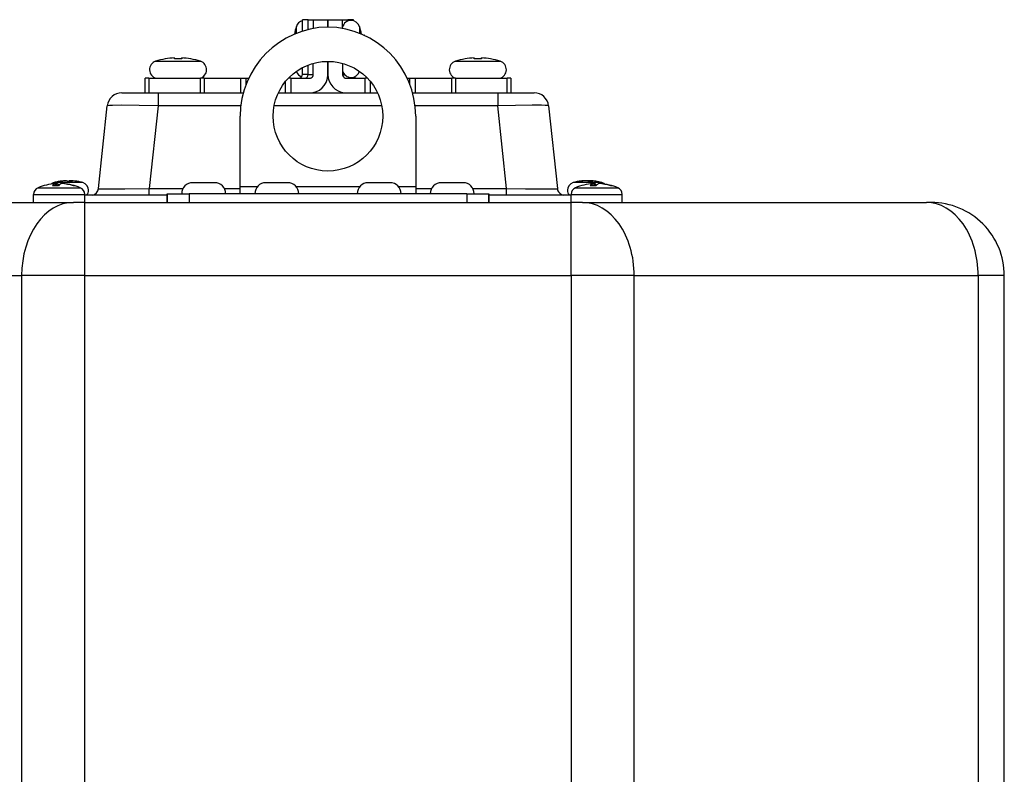
# Model space of a CAD drawing. Extents: x 14 to 833, y 16 to 587.
# Drawn here: x 507 to 574, y 464 to 516 of the extents above; entities that cross this region are included whole.
import ezdxf

# ---------------------------------------------------------------- set-up
doc = ezdxf.new("R2010")
doc.units = 0
doc.layers.get('0').update_dxf_attribs({"linetype": 'CONTINUOUS'})

msp = doc.modelspace()

# ---------------------------------------------------------------- linework, layer by layer
at = {"color": 7, "ltscale": 0.019682}
msp.add_line((526.143372, 515.117676), (526.143372, 515.904968), dxfattribs=at)
at = {"color": 7, "ltscale": 0.009941}
for p, q in [((526.541016, 515.904968), (526.143372, 515.904968)), ((529.643372, 515.904968), (529.245728, 515.904968)), ((526.541016, 512.154968), (526.143372, 512.154968))]:
    msp.add_line(p, q, dxfattribs=at)
at = {"color": 7, "ltscale": 0.016885}
msp.add_line((526.541016, 515.229553), (526.541016, 515.904968), dxfattribs=at)
at = {"color": 7, "ltscale": 0.008809}
for p, q in [((526.541016, 515.904968), (526.893372, 515.904968)), ((528.893372, 515.904968), (529.245728, 515.904968)), ((526.541016, 512.154968), (526.893372, 512.154968))]:
    msp.add_line(p, q, dxfattribs=at)
at = {"color": 7, "ltscale": 0.015001}
for p, q in [((526.893372, 515.904968), (526.893372, 515.304932)), ((528.893372, 515.304932), (528.893372, 515.904968))]:
    msp.add_line(p, q, dxfattribs=at)
at = {"color": 7, "ltscale": 0.025}
for p, q in [((526.893372, 515.904968), (527.893372, 515.904968)), ((527.893372, 515.904968), (528.893372, 515.904968)), ((515.393372, 510.904938), (515.393372, 511.904938)), ((515.643372, 511.904938), (515.643372, 510.904938)), ((519.174438, 510.904938), (519.174438, 511.904938)), ((519.424438, 511.904938), (519.424438, 510.904938)), ((521.936279, 510.904938), (521.936279, 511.904938)), ((525.350464, 511.904938), (525.350464, 510.904938)), ((530.436279, 510.904938), (530.436279, 511.904938)), ((533.850464, 511.904938), (533.850464, 510.904938)), ((536.362244, 510.904938), (536.362244, 511.904938)), ((536.612244, 511.904938), (536.612244, 510.904938)), ((540.143372, 510.904938), (540.143372, 511.904938)), ((540.393372, 511.904938), (540.393372, 510.904938))]:
    msp.add_line(p, q, dxfattribs=at)
at = {"color": 7, "ltscale": 0.012521}
for p, q in [((527.893372, 515.404114), (527.893372, 515.904968)), ((527.893372, 515.904968), (527.893372, 515.404114))]:
    msp.add_line(p, q, dxfattribs=at)
at = {"color": 7, "ltscale": 0.002402}
msp.add_line((529.245728, 515.904968), (529.245728, 515.808899), dxfattribs=at)
at = {"color": 7, "ltscale": 0.001845}
msp.add_line((529.643372, 515.831177), (529.643372, 515.904968), dxfattribs=at)
at = {"color": 7, "ltscale": 0.011665}
for p, q in [((525.737427, 514.972473), (525.737427, 515.439087)), ((530.049255, 515.439087), (530.049255, 514.972473)), ((526.143372, 512.154968), (526.143372, 512.621582))]:
    msp.add_line(p, q, dxfattribs=at)
at = {"color": 7, "ltscale": 0.000484}
msp.add_line((525.393372, 514.842285), (525.393372, 514.822937), dxfattribs=at)
at = {"color": 7, "ltscale": 0.000462}
msp.add_line((525.393372, 514.842285), (525.406311, 514.829102), dxfattribs=at)
at = {"color": 7, "ltscale": 0.001091}
msp.add_line((530.393372, 514.868958), (530.362793, 514.83783), dxfattribs=at)
at = {"color": 7, "ltscale": 0.001147}
msp.add_line((530.393372, 514.823059), (530.393372, 514.868958), dxfattribs=at)
at = {"color": 7, "ltscale": 0.038354}
for p, q in [((516.109192, 513.060852), (517.643372, 513.060852)), ((517.643372, 513.060852), (519.177551, 513.060852)), ((536.609192, 513.060852), (538.143372, 513.060852)), ((538.143372, 513.060852), (539.677551, 513.060852))]:
    msp.add_line(p, q, dxfattribs=at)
at = {"color": 7, "ltscale": 0.00016}
for p, q in [((516.768372, 513.226868), (516.768372, 513.220459)), ((518.518372, 513.220459), (518.518372, 513.226868)), ((537.268372, 513.226868), (537.268372, 513.220459)), ((539.018372, 513.220459), (539.018372, 513.226868))]:
    msp.add_line(p, q, dxfattribs=at)
at = {"color": 7, "ltscale": 0.001794}
for p, q in [((517.893188, 513.292297), (517.893188, 513.22052)), ((538.393188, 513.292297), (538.393188, 513.22052))]:
    msp.add_line(p, q, dxfattribs=at)
at = {"color": 7, "ltscale": 0.001796}
for p, q in [((517.893555, 513.292297), (517.893555, 513.220459)), ((538.393555, 513.292297), (538.393555, 513.220459))]:
    msp.add_line(p, q, dxfattribs=at)
at = {"color": 7, "ltscale": 0.022499}
for p, q in [((527.893372, 512.154968), (527.893372, 513.054932)), ((527.893372, 513.054932), (527.893372, 512.154968))]:
    msp.add_line(p, q, dxfattribs=at)
at = {"color": 7, "ltscale": 0.016191}
msp.add_line((526.541016, 512.154968), (526.541016, 512.802612), dxfattribs=at)
at = {"color": 7, "ltscale": 0.019106}
for p, q in [((526.893372, 512.154968), (526.893372, 512.919189)), ((528.893372, 512.919189), (528.893372, 512.154968))]:
    msp.add_line(p, q, dxfattribs=at)
at = {"color": 7, "ltscale": 6.3e-05}
msp.add_line((530.049255, 512.373291), (530.049255, 512.370789), dxfattribs=at)
at = {"color": 7, "ltscale": 0.00625}
for p, q in [((515.643372, 511.904938), (515.393372, 511.904938)), ((519.424438, 511.904938), (519.174438, 511.904938)), ((536.612244, 511.904938), (536.362244, 511.904938)), ((540.393372, 511.904938), (540.143372, 511.904938))]:
    msp.add_line(p, q, dxfattribs=at)
at = {"color": 7, "ltscale": 0.088277}
msp.add_line((515.643372, 511.904938), (519.174438, 511.904938), dxfattribs=at)
at = {"color": 7, "ltscale": 0.062796}
msp.add_line((519.424438, 511.904938), (521.936279, 511.904938), dxfattribs=at)
at = {"color": 7, "ltscale": 0.008838}
for p, q in [((521.936279, 511.904938), (522.289795, 511.904938)), ((530.436279, 510.904938), (530.789795, 510.904938))]:
    msp.add_line(p, q, dxfattribs=at)
at = {"color": 7, "ltscale": 0.004636}
msp.add_line((522.289795, 511.904938), (522.47522, 511.904938), dxfattribs=at)
at = {"color": 7, "ltscale": 0.01092}
msp.add_line((522.289795, 511.904938), (522.289795, 511.46814), dxfattribs=at)
at = {"color": 7, "ltscale": 0.003986}
msp.add_line((525.350464, 511.904938), (525.19104, 511.904938), dxfattribs=at)
at = {"color": 7, "ltscale": 0.032323}
for p, q in [((525.350464, 511.904938), (526.643372, 511.904938)), ((529.143372, 511.904938), (530.436279, 511.904938)), ((525.350464, 510.904938), (526.643372, 510.904938)), ((529.143372, 510.904938), (530.436279, 510.904938))]:
    msp.add_line(p, q, dxfattribs=at)
at = {"color": 7, "ltscale": 0.003369}
msp.add_line((528.893372, 512.154968), (529.028137, 512.154968), dxfattribs=at)
at = {"color": 7, "ltscale": 0.003984}
msp.add_line((530.595642, 511.904938), (530.436279, 511.904938), dxfattribs=at)
at = {"color": 7, "ltscale": 0.004634}
msp.add_line((533.311523, 511.904938), (533.496887, 511.904938), dxfattribs=at)
at = {"color": 7, "ltscale": 0.008839}
for p, q in [((533.496887, 511.904938), (533.850464, 511.904938)), ((524.996887, 510.904938), (525.350464, 510.904938))]:
    msp.add_line(p, q, dxfattribs=at)
at = {"color": 7, "ltscale": 0.010919}
msp.add_line((533.496887, 511.46817), (533.496887, 511.904938), dxfattribs=at)
at = {"color": 7, "ltscale": 0.062794}
msp.add_line((533.850464, 511.904938), (536.362244, 511.904938), dxfattribs=at)
at = {"color": 7, "ltscale": 0.088278}
msp.add_line((536.612244, 511.904938), (540.143372, 511.904938), dxfattribs=at)
at = {"color": 7, "ltscale": 0.019546}
for p, q in [((524.996887, 510.904938), (524.996887, 511.686768)), ((530.789795, 511.686768), (530.789795, 510.904938))]:
    msp.add_line(p, q, dxfattribs=at)
at = {"color": 7, "ltscale": 0.062144}
for p, q in [((513.800537, 510.904938), (516.286316, 510.904938)), ((539.500427, 510.904938), (541.986206, 510.904938))]:
    msp.add_line(p, q, dxfattribs=at)
at = {"color": 7, "ltscale": 0.145515}
for p, q in [((516.286316, 510.904938), (522.106934, 510.904938)), ((533.67981, 510.904938), (539.500427, 510.904938))]:
    msp.add_line(p, q, dxfattribs=at)
at = {"color": 7, "ltscale": 0.022337}
for p, q in [((516.286316, 510.904938), (516.286316, 510.011475)), ((539.500427, 510.904938), (539.500427, 510.011475))]:
    msp.add_line(p, q, dxfattribs=at)
at = {"color": 7, "ltscale": 0.169577}
msp.add_line((524.501831, 510.904938), (531.284912, 510.904938), dxfattribs=at)
at = {"color": 7, "ltscale": 0.000267}
msp.add_line((524.986206, 510.904938), (524.996887, 510.904938), dxfattribs=at)
at = {"color": 7, "ltscale": 0.000269}
msp.add_line((530.789795, 510.904938), (530.800537, 510.904938), dxfattribs=at)
at = {"color": 7, "ltscale": 0.142305}
for p, q in [((512.199829, 504.351685), (512.806213, 510.011475)), ((516.286316, 510.011475), (515.679871, 504.351685)), ((540.106812, 504.351685), (539.500427, 510.011475)), ((542.98053, 510.011475), (543.586914, 504.351685))]:
    msp.add_line(p, q, dxfattribs=at)
at = {"color": 7, "ltscale": 0.141202}
msp.add_line((521.934387, 510.011475), (516.286316, 510.011475), dxfattribs=at)
at = {"color": 7, "ltscale": 0.184143}
msp.add_line((531.576233, 510.011475), (524.21051, 510.011475), dxfattribs=at)
at = {"color": 7, "ltscale": 0.141203}
msp.add_line((539.500427, 510.011475), (533.852295, 510.011475), dxfattribs=at)
at = {"color": 7, "ltscale": 0.12}
for p, q in [((521.893372, 504.504944), (521.893372, 509.304932)), ((533.893372, 509.304932), (533.893372, 504.504944))]:
    msp.add_line(p, q, dxfattribs=at)
at = {"color": 7, "ltscale": 0.027427}
msp.add_line((508.07608, 504.416504), (509.173157, 504.416504), dxfattribs=at)
at = {"color": 7, "ltscale": 0.000585}
msp.add_line((509.187958, 504.765289), (509.164551, 504.765289), dxfattribs=at)
at = {"color": 7, "ltscale": 0.043639}
for p, q in [((509.173157, 504.416504), (510.918732, 504.416504)), ((545.923157, 504.416504), (547.668701, 504.416504))]:
    msp.add_line(p, q, dxfattribs=at)
at = {"color": 7, "ltscale": 0.029204}
msp.add_line((510.35611, 504.765289), (509.187958, 504.765289), dxfattribs=at)
at = {"color": 7, "ltscale": 0.003455}
for p, q in [((509.264191, 504.693176), (509.264191, 504.554962)), ((546.014221, 504.693176), (546.014221, 504.554962))]:
    msp.add_line(p, q, dxfattribs=at)
at = {"color": 7, "ltscale": 0.00349}
for p, q in [((509.364716, 504.693176), (509.364716, 504.553558)), ((546.114746, 504.693176), (546.114746, 504.553558))]:
    msp.add_line(p, q, dxfattribs=at)
at = {"color": 7, "ltscale": 0.000182}
for p, q in [((509.772522, 504.693176), (509.772522, 504.685913)), ((546.522522, 504.693176), (546.522522, 504.685913))]:
    msp.add_line(p, q, dxfattribs=at)
at = {"color": 7, "ltscale": 0.000253}
msp.add_line((509.937775, 504.900146), (509.938721, 504.890076), dxfattribs=at)
at = {"color": 7, "ltscale": 0.00059}
msp.add_line((510.143311, 504.845032), (510.11972, 504.845856), dxfattribs=at)
at = {"color": 7, "ltscale": 0.001326}
msp.add_line((510.254517, 504.847534), (510.256805, 504.900513), dxfattribs=at)
at = {"color": 7, "ltscale": 0.002151}
msp.add_line((510.34259, 504.890472), (510.256714, 504.895599), dxfattribs=at)
at = {"color": 7, "ltscale": 0.001334}
msp.add_line((510.343475, 504.900269), (510.338684, 504.847137), dxfattribs=at)
at = {"color": 7, "ltscale": 0.019151}
msp.add_line((511.122162, 504.765289), (510.35611, 504.765289), dxfattribs=at)
at = {"color": 7, "ltscale": 0.000211}
msp.add_line((510.840637, 504.834778), (510.832336, 504.836212), dxfattribs=at)
at = {"color": 7, "ltscale": 0.000199}
msp.add_line((510.848389, 504.832977), (510.840637, 504.834778), dxfattribs=at)
at = {"color": 7, "ltscale": 0.001048}
for p, q in [((510.918732, 504.416504), (510.960632, 504.416504)), ((547.668701, 504.416504), (547.710632, 504.416504))]:
    msp.add_line(p, q, dxfattribs=at)
at = {"color": 7, "ltscale": 0.057462}
msp.add_line((515.679871, 504.351685), (517.978333, 504.351685), dxfattribs=at)
at = {"color": 7, "ltscale": 0.011169}
for p, q in [((515.679871, 503.904938), (515.679871, 504.351685)), ((540.106812, 503.904938), (540.106812, 504.351685))]:
    msp.add_line(p, q, dxfattribs=at)
at = {"color": 7, "ltscale": 0.017984}
for p, q in [((519.362549, 504.754944), (518.643188, 504.754944)), ((524.362549, 504.754944), (523.643188, 504.754944)), ((531.362549, 504.754944), (530.643188, 504.754944)), ((536.362549, 504.754944), (535.643188, 504.754944))]:
    msp.add_line(p, q, dxfattribs=at)
at = {"color": 7, "ltscale": 0.011592}
for p, q in [((519.826233, 504.754944), (519.362549, 504.754944)), ((524.826233, 504.754944), (524.362549, 504.754944)), ((531.826233, 504.754944), (531.362549, 504.754944)), ((536.826233, 504.754944), (536.362549, 504.754944))]:
    msp.add_line(p, q, dxfattribs=at)
at = {"color": 7, "ltscale": 0.005251}
for p, q in [((520.036255, 504.754944), (519.826233, 504.754944)), ((525.036255, 504.754944), (524.826233, 504.754944)), ((532.036255, 504.754944), (531.826233, 504.754944)), ((537.036255, 504.754944), (536.826233, 504.754944))]:
    msp.add_line(p, q, dxfattribs=at)
at = {"color": 7, "ltscale": 0.002679}
for p, q in [((520.143433, 504.754944), (520.036255, 504.754944)), ((525.143433, 504.754944), (525.036255, 504.754944)), ((532.143433, 504.754944), (532.036255, 504.754944)), ((537.143433, 504.754944), (537.036255, 504.754944))]:
    msp.add_line(p, q, dxfattribs=at)
at = {"color": 7, "ltscale": 0.027124}
for p, q in [((520.808411, 504.351685), (521.893372, 504.351685)), ((533.893372, 504.351685), (534.978333, 504.351685))]:
    msp.add_line(p, q, dxfattribs=at)
at = {"color": 7, "ltscale": 0.0125}
for p, q in [((521.893372, 504.004944), (521.893372, 504.504944)), ((533.893372, 504.504944), (533.893372, 504.004944))]:
    msp.add_line(p, q, dxfattribs=at)
at = {"color": 7, "ltscale": 0.029774}
for p, q in [((521.893372, 504.504944), (523.084351, 504.504944)), ((532.702393, 504.504944), (533.893372, 504.504944))]:
    msp.add_line(p, q, dxfattribs=at)
at = {"color": 7, "ltscale": 0.109549}
msp.add_line((525.702393, 504.504944), (530.084351, 504.504944), dxfattribs=at)
at = {"color": 7, "ltscale": 0.05746}
msp.add_line((537.808411, 504.351685), (540.106812, 504.351685), dxfattribs=at)
at = {"color": 7, "ltscale": 0.001517}
msp.add_line((544.72522, 504.765289), (544.664551, 504.765289), dxfattribs=at)
at = {"color": 7, "ltscale": 0.031433}
msp.add_line((545.982544, 504.765289), (544.72522, 504.765289), dxfattribs=at)
at = {"color": 7, "ltscale": 0.027428}
msp.add_line((544.82605, 504.416504), (545.923157, 504.416504), dxfattribs=at)
at = {"color": 7, "ltscale": 0.00037}
msp.add_line((545.418335, 504.900146), (545.419922, 504.885437), dxfattribs=at)
at = {"color": 7, "ltscale": 0.001394}
msp.add_line((545.72345, 504.844788), (545.724915, 504.900513), dxfattribs=at)
at = {"color": 7, "ltscale": 0.001324}
msp.add_line((545.863098, 504.900269), (545.857727, 504.847595), dxfattribs=at)
at = {"color": 7, "ltscale": 0.015991}
msp.add_line((546.622192, 504.765289), (545.982544, 504.765289), dxfattribs=at)
at = {"color": 7, "ltscale": 0.033279}
for p, q in [((507.768372, 503.954956), (509.099518, 503.954956)), ((544.518372, 503.954956), (545.849548, 503.954956))]:
    msp.add_line(p, q, dxfattribs=at)
at = {"color": 7, "ltscale": 0.01375}
for p, q in [((507.768372, 503.404938), (507.768372, 503.954956)), ((511.268372, 503.404938), (511.268372, 503.954956)), ((544.518372, 503.404938), (544.518372, 503.954956)), ((548.018372, 503.404938), (548.018372, 503.954956))]:
    msp.add_line(p, q, dxfattribs=at)
at = {"color": 7, "ltscale": 0.054221}
for p, q in [((509.099518, 503.954956), (511.268372, 503.954956)), ((545.849548, 503.954956), (548.018372, 503.954956))]:
    msp.add_line(p, q, dxfattribs=at)
at = {"color": 7, "ltscale": 0.140623}
for p, q in [((516.893311, 503.904938), (511.268372, 503.904938)), ((544.518372, 503.904938), (538.893433, 503.904938))]:
    msp.add_line(p, q, dxfattribs=at)
at = {"color": 7, "ltscale": 0.015}
for p, q in [((516.893311, 503.404938), (516.893311, 504.004944)), ((516.898132, 504.004944), (516.898132, 503.404938)), ((518.397461, 504.004944), (518.397461, 503.404938)), ((537.389282, 504.004944), (537.389282, 503.404938)), ((538.888611, 504.004944), (538.888611, 503.404938)), ((538.893433, 503.404938), (538.893433, 504.004944))]:
    msp.add_line(p, q, dxfattribs=at)
at = {"color": 7, "ltscale": 0.000121}
msp.add_line((516.893311, 504.004944), (516.898132, 504.004944), dxfattribs=at)
at = {"color": 7, "ltscale": 0.037483}
for p, q in [((516.898132, 504.004944), (518.397461, 504.004944)), ((537.389282, 504.004944), (538.888611, 504.004944))]:
    msp.add_line(p, q, dxfattribs=at)
at = {"color": 7, "ltscale": 0.474796}
msp.add_line((537.389282, 504.004944), (518.397461, 504.004944), dxfattribs=at)
at = {"color": 7, "ltscale": 0.000119}
msp.add_line((538.893372, 504.004944), (538.888611, 504.004944), dxfattribs=at)
at = {"color": 7}
for p, q in [((486.965546, 503.404938), (510.484863, 503.404938)), ((511.262695, 503.404938), (544.524048, 503.404938)), ((545.30188, 503.404938), (568.821167, 503.404938)), ((483.429993, 498.404938), (506.949341, 498.404938)), ((506.949341, 498.404938), (506.949341, 429.404938)), ((511.262695, 498.404938), (544.524048, 498.404938)), ((511.262695, 429.000366), (511.262695, 498.404938)), ((544.524048, 498.404938), (544.524048, 428.999969)), ((548.837402, 498.404938), (572.356689, 498.404938)), ((548.837402, 429.404938), (548.837402, 498.404938)), ((572.356689, 498.404938), (572.356689, 429.404938)), ((574.143372, 429.404938), (574.143372, 498.404938))]:
    msp.add_line(p, q, dxfattribs=at)
at = {"color": 7, "ltscale": 0.019446}
for p, q in [((511.262695, 503.404938), (510.484863, 503.404938)), ((545.30188, 503.404938), (544.524048, 503.404938))]:
    msp.add_line(p, q, dxfattribs=at)
at = {"color": 7, "ltscale": 0.125}
for p, q in [((511.262695, 498.404938), (511.262695, 503.404938)), ((544.524048, 498.404938), (544.524048, 503.404938))]:
    msp.add_line(p, q, dxfattribs=at)
at = {"color": 7, "ltscale": 0.008055}
msp.add_line((569.143372, 503.404938), (568.821167, 503.404938), dxfattribs=at)
at = {"color": 7, "ltscale": 0.107834}
for p, q in [((511.262695, 498.404938), (506.949341, 498.404938)), ((548.837402, 498.404938), (544.524048, 498.404938))]:
    msp.add_line(p, q, dxfattribs=at)
at = {"color": 7, "ltscale": 0.044667}
msp.add_line((574.143372, 498.404938), (572.356689, 498.404938), dxfattribs=at)
at = {"color": 7}
for points in [[(516.286316, 510.011475), (514.989868, 510.042908), (513.799622, 510.054749), (513.169861, 510.046967), (512.950439, 510.036713), (512.823792, 510.02124), (512.811951, 510.017151), (512.808472, 510.015015), (512.80658, 510.012848), (512.806213, 510.011719)], [(542.980469, 510.011719), (542.97998, 510.013184), (542.976929, 510.015991), (542.971069, 510.018707), (542.903015, 510.030884), (542.745178, 510.042053), (542.499939, 510.049988), (541.855286, 510.054626), (540.720825, 510.041504), (539.500427, 510.011475)], [(512.199829, 504.351563), (512.200134, 504.350861), (512.200867, 504.350342), (512.202637, 504.349518), (512.208923, 504.347961), (512.282104, 504.341553), (512.429016, 504.336426), (512.922668, 504.330658), (513.995422, 504.332947), (515.679871, 504.351685)], [(540.106812, 504.351685), (541.401245, 504.33606), (542.583557, 504.330048), (543.374146, 504.336823), (543.555603, 504.345093), (543.583679, 504.349396), (543.585999, 504.350403), (543.586609, 504.350891), (543.586914, 504.351685)], [(543.586914, 504.351624), (543.600037, 504.279694), (543.623474, 504.210419), (543.656799, 504.145325), (543.699219, 504.085754), (543.749878, 504.03302), (543.87146, 503.952393), (543.939758, 503.926239), (543.99939, 503.914551), (544.009766, 503.911621), (544.010742, 503.911011), (544.011108, 503.910461), (544.010986, 503.909973), (544.009949, 503.909302), (544.00177, 503.907501), (543.948853, 503.904938)]]:
    msp.add_lwpolyline(points, dxfattribs=at)
msp.add_circle((527.893372, 509.304932), 3.75, dxfattribs=at)
for centre, radius, start, end in [((526.310364, 515.252075), 0.60269, 106.088704, 161.919251), ((529.476318, 515.252075), 0.602689, 90.000003, 165.305413), ((529.476318, 515.252075), 0.602689, 18.080704, 90.000003), ((527.993347, 509.304932), 6.1, 90.939317, 179.999995), ((530.436584, 513.904968), 4.943253, 161.919319, 168.212219), ((527.793335, 509.304932), 6.1, 0, 89.060681), ((525.350098, 513.904968), 4.943242, 11.787954, 18.080704), ((516.296265, 512.487915), 0.602689, 108.080702, 255.305412), ((517.643372, 508.361694), 4.943242, 100.19561, 108.080702), ((517.643372, 508.361694), 4.936916, 92.900668, 100.208813), ((517.643372, 508.361694), 4.936916, 79.791185, 87.095389), ((517.643372, 508.361694), 4.943242, 71.919296, 79.804388), ((518.990479, 512.487915), 0.602689, 284.694589, 71.919296), ((536.796265, 512.487915), 0.602689, 108.080702, 255.305412), ((538.143372, 508.361694), 4.943242, 100.19561, 108.080702), ((538.143372, 508.361694), 4.936916, 92.900668, 100.208813), ((538.143372, 508.361694), 4.936916, 79.791185, 87.095389), ((538.143372, 508.361694), 4.943242, 71.919296, 79.804388), ((539.490479, 512.487915), 0.602689, 284.694589, 71.919296), ((526.310364, 512.557861), 0.602689, 198.080721, 248.322883), ((529.476318, 512.557861), 0.602689, 194.694587, 269.999997), ((529.476318, 512.557861), 0.602689, 269.999997, 341.919296), ((525.893372, 512.154968), 0.25, 269.999997, 360), ((526.643372, 512.154968), 1.25, 269.999997, 355.411435), ((526.643372, 512.154968), 0.25, 270.000004, 293.578179), ((526.643372, 512.154968), 0.25, 293.578179, 360), ((526.643372, 512.154968), 1.25, 355.411435, 360), ((529.143372, 512.154968), 1.25, 180.000005, 265.411435), ((529.143372, 512.154968), 0.25, 179.999995, 203.578177), ((529.143372, 512.154968), 0.25, 203.578177, 269.999997), ((529.893372, 512.154968), 0.25, 218.956594, 269.999984), ((513.800537, 509.904846), 1.00008, 90.002455, 173.865361), ((529.143372, 512.154968), 1.25, 265.411435, 269.999997), ((541.986145, 509.904846), 1.00008, 6.134642, 89.997544), ((508.268372, 503.954956), 0.5, 112.617511, 180.000005), ((509.518372, 500.95462), 3.75032, 103.531256, 112.617505), ((509.318359, 504.237244), 0.55, 106.24, 129.113948), ((510.143372, 501.404938), 3.500009, 101.491502, 106.239959), ((509.273926, 504.370941), 0.335157, 43.245712, 74.261423), ((509.476318, 504.681671), 0.156077, 89.682911, 101.168844), ((510.098755, 501.57489), 3.324363, 92.769692, 101.170429), ((509.475189, 504.609711), 0.228066, 78.179773, 89.503748), ((510.188538, 501.517914), 3.381418, 92.779582, 101.369583), ((509.951416, 504.640259), 0.265574, 50.112084, 73.976898), ((510.280731, 501.195557), 3.652043, 90.003643, 92.49365), ((510.328674, 504.643799), 0.262042, 105.971806, 129.617948), ((510.280731, 501.253479), 3.594134, 87.569206, 90.003711), ((510.280029, 504.681305), 0.223527, 46.800968, 73.600848), ((510.187988, 501.575165), 3.324073, 78.542094, 87.324734), ((509.518372, 500.95462), 3.750318, 67.382494, 76.468742), ((510.538147, 504.343628), 0.211321, 90.084355, 103.845452), ((510.537537, 504.343628), 0.211331, 76.154874, 89.915322), ((510.143372, 501.404938), 3.500009, 73.760039, 78.508496), ((510.768372, 503.954956), 0.5, 360, 67.382494), ((510.968353, 504.237244), 0.55, 359.999999, 73.760026), ((511.702087, 504.405334), 0.500617, 278.376207, 353.83092), ((511.702087, 504.405334), 0.500617, 278.376207, 353.830921), ((518.643372, 504.004944), 0.75, 90.013649, 180.000005), ((520.143372, 504.004944), 0.75, 0, 89.994859), ((523.643372, 504.004944), 0.75, 90.013649, 180.000005), ((525.143372, 504.004944), 0.75, 0, 89.994859), ((530.643372, 504.004944), 0.75, 90.013649, 180.000005), ((532.143372, 504.004944), 0.75, 0, 89.994859), ((535.643372, 504.004944), 0.75, 90.013649, 180.000005), ((537.143372, 504.004944), 0.75, 0, 89.994859), ((544.818359, 504.237244), 0.55, 106.239973, 179.999995), ((545.018372, 503.954956), 0.5, 112.617511, 180.000005), ((545.643372, 501.404938), 3.499998, 99.245374, 106.239973), ((546.268372, 500.95462), 3.75032, 103.531256, 112.617505), ((545.001709, 504.427185), 0.410579, 89.802883, 98.737775), ((545.570801, 501.850342), 3.048745, 99.244814, 101.952171), ((545.001343, 504.308411), 0.529362, 82.266562, 89.808204), ((545.715698, 501.752563), 3.146821, 92.898871, 101.792297), ((545.572998, 501.835785), 3.063444, 92.885614, 99.240784), ((545.468323, 504.38092), 0.522059, 62.525013, 80.255419), ((545.803406, 504.419067), 0.483004, 99.364096, 109.715685), ((545.862366, 501.456451), 3.391162, 90.006409, 92.588098), ((545.573303, 501.778625), 3.120642, 84.698526, 87.215601), ((545.862366, 501.545227), 3.302389, 87.464349, 90.0063), ((545.78418, 504.440338), 0.462057, 60.965019, 80.21062), ((545.713745, 501.835571), 3.063648, 80.759057, 87.212274), ((546.023926, 504.370941), 0.335157, 43.245712, 74.261423), ((545.643372, 501.404938), 3.499998, 73.760026, 80.75431), ((546.468384, 504.237244), 0.55, 50.884715, 73.760005), ((546.268372, 500.95462), 3.750318, 67.382494, 76.468742), ((547.288147, 504.343628), 0.211321, 90.084355, 103.845452), ((547.287537, 504.343628), 0.211331, 76.154874, 89.915322), ((547.518372, 503.954956), 0.5, 360, 67.382494), ((510.968353, 504.237244), 0.55, 322.831121, 0.000004), ((544.818359, 504.237244), 0.55, 180.000005, 217.168874), ((569.143372, 498.404938), 5, 0, 90.000003)]:
    msp.add_arc(centre, radius, start, end, dxfattribs=at)
for centre, major_axis, ratio, start_param, end_param in [((517.642761, 508.361694), (0, 4.865173), 1, 6.23177715, 6.334593464), ((517.393372, 508.361694), (0, 4.93692), 0.000679, 6.105007893, 6.232559161), ((517.643982, 508.361694), (0, -4.865173), 1, 3.090184497, 3.19300081), ((517.893372, 508.361694), (0, -4.93692), 0.000679, 3.1922188, 3.319770068), ((517.893372, 508.361694), (0, -4.93692), 0.000679, 2.96341524, 3.090897651), ((538.142761, 508.361694), (0, 4.865173), 1, 6.23177715, 6.334593464), ((537.893372, 508.361694), (0, 4.93692), 0.000679, 6.105007893, 6.232559161), ((538.143982, 508.361694), (0, -4.865173), 1, 3.090184497, 3.19300081), ((538.393372, 508.361694), (0, -4.93692), 0.000679, 3.1922188, 3.319770068), ((538.393372, 508.361694), (0, -4.93692), 0.000679, 2.96341524, 3.090897651), ((526.320374, 512.154968), (0, 0.25), 0.882545, 3.141592654, 4.71238898), ((529.46637, 512.154968), (0, 0.25), 0.882545, 2.354093863, 3.141592654), ((509.468109, 500.95462), (0, 3.744446), 0.970937, 0.056112648, 0.229544102), ((509.314575, 500.952148), (0.000122, -3.746918), 0.239258, 3.197680236, 3.425718583), ((509.267059, 500.95462), (0, 3.600342), 0.970937, 6.224824259, 6.341546355), ((509.568604, 500.95462), (0, -3.744446), 0.970937, 3.197705302, 3.22539945), ((509.722198, 500.956085), (-0.000061, -3.742981), 0.239379, 3.197719965, 3.425879828), ((509.468109, 500.95462), (0, 3.744446), 0.970937, 5.998957803, 6.227072659), ((509.568604, 500.95462), (0, -3.744446), 0.970937, 2.912048552, 3.085480005), ((509.568604, 500.95462), (0, -3.744446), 0.970937, 2.85736515, 2.912048552), ((546.218079, 500.95462), (0, 3.744446), 0.970937, 0.056112648, 0.229544102), ((546.017029, 500.95462), (0, 3.600342), 0.970937, 6.224824259, 6.341546355), ((546.064575, 500.952148), (0.000122, -3.746918), 0.239258, 3.197680236, 3.425718583), ((546.318604, 500.95462), (0, -3.744446), 0.970937, 3.197705302, 3.22539945), ((546.472168, 500.956085), (-0.000061, -3.742981), 0.239379, 3.197719965, 3.425879828), ((546.218079, 500.95462), (0, 3.744446), 0.970937, 5.998957803, 6.227072659), ((546.318604, 500.95462), (0, -3.744446), 0.970937, 2.912048552, 3.085480005), ((546.318604, 500.95462), (0, -3.744446), 0.970937, 2.85736515, 2.912048552), ((510.484863, 498.404938), (0, -5), 0.707107, 3.141592654, 4.71238898), ((545.30188, 498.404938), (0, -5), 0.707107, 1.570796327, 3.141592654), ((568.821167, 498.404938), (0, -5), 0.707107, 1.570796327, 3.141592654)]:
    msp.add_ellipse(centre, major_axis=major_axis, ratio=ratio, start_param=start_param, end_param=end_param, dxfattribs=at)

doc.saveas('drawing.dxf')
